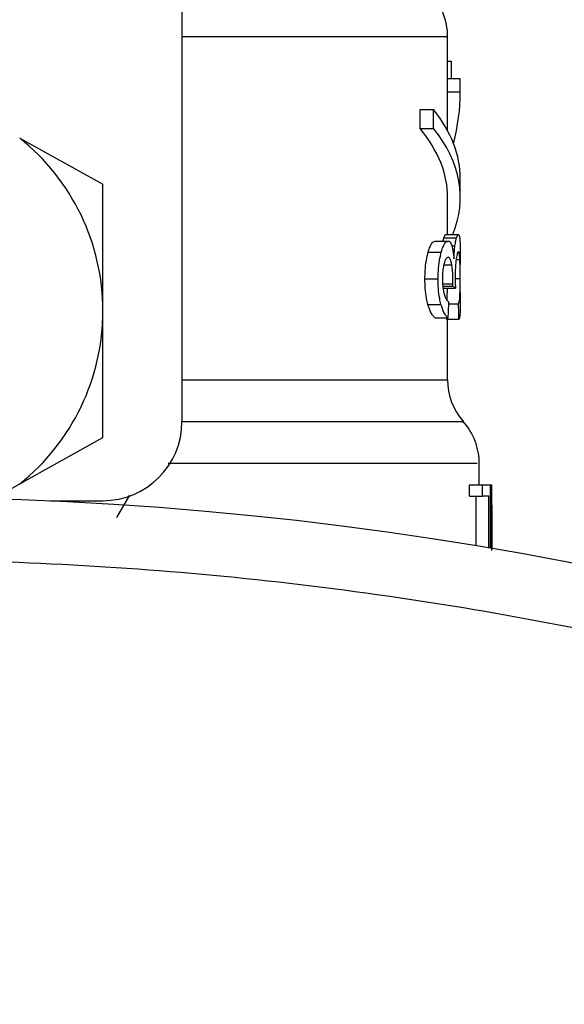
# Model space of a CAD drawing. Units: inches. Extents: x 0.4 to 10.6, y 0.4 to 8.1.
# Drawn here: x 4.4 to 4.4, y 3.1 to 3.2 of the extents above; entities that cross this region are included whole.
import ezdxf

# ---------------------------------------------------------------- set-up
doc = ezdxf.new("R2010")
doc.units = ezdxf.units.IN
doc.header["$MEASUREMENT"] = 0

msp = doc.modelspace()

# ---------------------------------------------------------------- linework, layer by layer
at = {"color": 7, "linetype": 'Continuous', "lineweight": 25}
for p, q in [((4.390304843450813, 3.186578994713468), (4.390304843450813, 3.156231225684596)), ((4.404084371009867, 3.174024075370882), (4.404084371009867, 3.176201076139104)), ((4.404084371009867, 3.174936041346891), (4.404266255979965, 3.174936041346891)), ((4.404266255979965, 3.174936041346891), (4.404266255979965, 3.17402407537057)), ((4.404084371009867, 3.173341499522728), (4.404084371009867, 3.174024075370882)), ((4.404084371009867, 3.174024075370882), (4.404740538988871, 3.174024075370882)), ((4.404740538988871, 3.173341499522728), (4.404740538988871, 3.174024075370882)), ((4.404084371009867, 3.171317528088706), (4.404084371009867, 3.173341499522728)), ((4.404084371009867, 3.173341499522728), (4.404740538988871, 3.173341499522728)), ((4.402663904277492, 3.171437693882192), (4.402663904277357, 3.172421945851498)), ((4.402663904277357, 3.172421945851498), (4.403352644276561, 3.172421945851498)), ((4.403352644276693, 3.171437693882193), (4.403352644276561, 3.172421945851498)), ((4.402663904277492, 3.171437693882192), (4.403352644276693, 3.171437693882193)), ((4.381888098528032, 3.170944234262572), (4.386203793582046, 3.168543027333333)), ((4.404740538988871, 3.167853488655148), (4.404740538988871, 3.168837740623657)), ((4.386203793582028, 3.161972698913107), (4.386203793581758, 3.168543026637127)), ((4.404084371009867, 3.165930516464288), (4.404084371009867, 3.167853488655148)), ((4.403888729101287, 3.165765828051044), (4.40454920114774, 3.165765828051045)), ((4.403984264855175, 3.165930516464288), (4.404642628187384, 3.165930516464288)), ((4.403441730736749, 3.165600418099786), (4.404112249274271, 3.165600418099786)), ((4.403075351638233, 3.165029740169683), (4.403754332812509, 3.16502974016968)), ((4.404740538988871, 3.162985492292473), (4.404740538988871, 3.164387794816021)), ((4.402905776936522, 3.163642208742831), (4.403588746832301, 3.163642208742831)), ((4.403825769941273, 3.163155453977336), (4.404487638972351, 3.163155453977337)), ((4.403835070778114, 3.163250567067146), (4.404358757771972, 3.16325056706739)), ((4.404358757771972, 3.16325056706739), (4.404360557479658, 3.163379249202809)), ((4.403056815789828, 3.162314857813536), (4.403736230719845, 3.16231485781353)), ((4.404145209853702, 3.16234979065128), (4.404651908733066, 3.162349790651096)), ((4.386203793581752, 3.155402363668524), (4.386203793582028, 3.161972698913107)), ((4.403441730736755, 3.161611265996571), (4.404112249274281, 3.161611265996756)), ((4.404661946991198, 3.161527342740998), (4.404004018000248, 3.161527342740999)), ((4.404084371009867, 3.158392195609465), (4.404084371009867, 3.161527342740999)), ((4.3818880985294, 3.153001156739926), (4.386203792965158, 3.155402363325458)), ((4.405724790957374, 3.152950385789255), (4.405724790957374, 3.154056967291216)), ((4.380529475243137, 3.152245233161354), (4.381888098529438, 3.153001156739878)), ((4.405223592183554, 3.152369636827805), (4.405223592183554, 3.152950385789255)), ((4.405223592183554, 3.152950385789255), (4.405890313001036, 3.152950385789255)), ((4.405890313001036, 3.152369636827805), (4.405890313001036, 3.152950385789255)), ((4.405890313001036, 3.152950385789255), (4.406283892583537, 3.152950385789255)), ((4.406283892583537, 3.152950385789255), (4.406283892583523, 3.149659535672182)), ((4.406283892583537, 3.152950385789419), (4.40634955644868, 3.152950385789255)), ((4.406349556448681, 3.149648310038383), (4.40634955644868, 3.152950385789255)), ((4.40634955644868, 3.152950385789255), (4.406372269107532, 3.152950385789035)), ((4.405223592183554, 3.152369636827805), (4.405890313001036, 3.152369636827805)), ((4.405566543105771, 3.149780607977073), (4.405566543105771, 3.152369636828133)), ((4.406226007136187, 3.152369636828133), (4.405890313001036, 3.152369636827805)), ((4.40622600713618, 3.149669411626851), (4.406226007136187, 3.152369636828133)), ((4.383487417615292, 3.15213017581583), (4.386203793582046, 3.15213017581583)), ((4.406371216331252, 3.151892952751525), (4.406371216331226, 3.149644601884039)), ((4.406380958936377, 3.150718974834362), (4.406380958936377, 3.151840677802374))]:
    msp.add_line(p, q, dxfattribs=at)
at = {"color": 1, "linetype": 'Continuous', "lineweight": 25}
for p, q in [((4.404303698713446, 3.165343053522531), (4.404462937677686, 3.16534305352253)), ((4.404524887304978, 3.164634101533257), (4.404718027496428, 3.164634101533257)), ((4.403885491042621, 3.164369512955433), (4.404298870270249, 3.164369512955437)), ((4.404473707795029, 3.1636533985468), (4.404732650146424, 3.163653398546801)), ((4.403821875948664, 3.163379249202808), (4.404360557479658, 3.163379249202809)), ((4.390304843450813, 3.158392190558612), (4.404084371009867, 3.158392190558612)), ((4.387591497971742, 3.152411961210556), (4.386910877029405, 3.151250260179018))]:
    msp.add_line(p, q, dxfattribs=at)
at = {"color": 7, "linetype": 'Continuous', "lineweight": 25}
msp.add_circle((4.374720853949538, 2.964835228309245), 0.1874999999999998, dxfattribs=at)
for centre, radius, start, end in [((4.400803531114854, 3.176197716621686), 0.003280839895014266, 359.8334452389875, 45.00000480778254), ((4.374720853949501, 3.161972695500869), 0.01148293963240742, 1.702585049123103e-05, 51.37910145272113), ((4.374720853949501, 3.161972695500869), 0.01148293963252761, 308.6208985549743, 1.702585049105325e-05), ((4.407365210904882, 3.158392190557135), 0.003280839895014154, 179.9999999742131, 220.7810714773838), ((4.386203793582046, 3.156231225684596), 0.00410104986876636, 270.0000000000008, 0), ((4.402443951062361, 3.154052047330265), 0.003280839895013976, 359.7174246424201, 42.15405084022799)]:
    msp.add_arc(centre, radius, start, end, dxfattribs=at)
for centre, major_axis, ratio, start_param, end_param in [((4.3747208539495, 3.173341499523031), (0.03001968503937036, 0), 0.5757894868966974, 6.128385707620576, 6.283185307179586), ((4.374720853949501, 3.168837740623657), (0.03001968503936947, 0), 0.3972602739730082, 0, 0.3052655389034281), ((4.374720853949501, 3.167853488655148), (0.02936351706036699, 0), 0.3972602739730055, 0, 0.3123151056864532), ((4.374720853949501, 3.167853488655148), (0.03001968503936947, 0), 0.3972602739730082, 6.121231215467533, 6.588450846068406), ((4.374720853949501, 3.162737076859121), (0.03001968503936947, 0), 0.1075949874630433, 0.1298947877644461, 0.1596542766994798), ((4.374720853949501, 3.189677363170702), (0, 0.1379032355489254), 0.2176865895849055, 4.507436921455626, 4.513524546154243), ((4.374720853949501, 3.148231096536805), (0, 0.1838706391773086), 0.1632652454665262, 4.784765199271455, 4.789250655019162), ((4.3747208539495, 3.151840677802374), (0, 0.04736680378095492), 0.6684028150450448, 4.712388980384699, 4.735819092559005), ((4.3747208539495, 3.150718974834362), (0, 0.04732569155578047), 0.6689834621763601, 4.687580080247411, 4.737197880461359)]:
    msp.add_ellipse(centre, major_axis=major_axis, ratio=ratio, start_param=start_param, end_param=end_param, dxfattribs=at)
at = {"color": 1, "linetype": 'Continuous', "lineweight": 25}
for points, knots in [([(4.404021621023717, 3.176197683803363), (4.404041583311699, 3.176197683601543), (4.404183989118933, 3.176197682161804), (4.403561199176361, 3.176197679484147), (4.402111662353531, 3.176197675770393), (4.399726304666117, 3.176197672056639), (4.396557138380819, 3.176197668342885), (4.393375752859026, 3.176197665207229), (4.391097102035539, 3.176197663309492), (4.390304843450813, 3.176197662649672)], [0, 0, 0, 0, 0.02862209732563474, 0.2041826507057674, 0.3797432040859002, 0.5553037574660326, 0.73086431084617, 0.9064248642263064, 1, 1, 1, 1]), ([(4.404835653625912, 3.156222121848817), (4.404853528065061, 3.156222122385162), (4.404918684525943, 3.156222124340264), (4.404421982532425, 3.156222127714116), (4.403360405324746, 3.156222131970373), (4.401704932307901, 3.156222136226623), (4.399537619611229, 3.156222140482867), (4.396880294045535, 3.156222144739105), (4.393815465113919, 3.156222148995336), (4.391471158613739, 3.156222151832818), (4.390299005436535, 3.15622215325156)], [0, 0, 0, 0, 0.05123840520855241, 0.1867758264601602, 0.3223132308561188, 0.4578506183963899, 0.5933879890809505, 0.7289253429097592, 0.8644626798827866, 1, 1, 1, 1]), ([(4.405622886655866, 3.154051980912384), (4.405630432017666, 3.154051979441455), (4.405650088615932, 3.154051975609505), (4.404705411601357, 3.154051969416531), (4.402922367936427, 3.154051962333464), (4.4003184720125, 3.154051955250397), (4.396995402659385, 3.154051948167331), (4.393400046186452, 3.154051941632495), (4.390737233077661, 3.154051937458681), (4.389580706889333, 3.154051935645889)], [0, 0, 0, 0, 0.09748460917068855, 0.2539594323750737, 0.4104342555794546, 0.5669090787838391, 0.7233839019882224, 0.8798587251926037, 1, 1, 1, 1])]:
    msp.add_open_spline(points, degree=3, knots=knots, dxfattribs=at)
at = {"color": 7, "linetype": 'Continuous', "lineweight": 25}
for points, knots in [([(4.403846301984369, 3.165600418099786), (4.403847369942431, 3.16560572612673), (4.403861450743254, 3.165675711337557), (4.403875627541773, 3.165722545772709), (4.403888729101287, 3.165765828051044)], [0, 0, 0, 0, 0.0758449804066634, 1, 1, 1, 1]), ([(4.403888729101287, 3.165765828051044), (4.403898155386924, 3.165794224524879), (4.403917004747885, 3.165851007801558), (4.403950177965975, 3.165915119493616), (4.403971060168011, 3.165924551936994), (4.403984264855175, 3.165930516464288)], [0, 0, 0, 0, 0.2688901715867883, 0.5376887671930064, 1, 1, 1, 1]), ([(4.404462937677686, 3.16534305352253), (4.404470603124254, 3.165394548497647), (4.404485927168571, 3.165497492438831), (4.404515496450922, 3.165643293033666), (4.404536455450897, 3.165719490468108), (4.40454920114774, 3.165765828051045)], [0, 0, 0, 0, 0.2817254002668214, 0.5631990882571641, 1, 1, 1, 1]), ([(4.40454920114774, 3.165765828051045), (4.404558421129765, 3.165794230938765), (4.404576857947609, 3.165851027022067), (4.404609298419374, 3.165915126481627), (4.404629718101005, 3.165924555246512), (4.404642628187384, 3.165930516464288)], [0, 0, 0, 0, 0.2689460701692321, 0.5378003657885906, 1, 1, 1, 1]), ([(4.404642628187384, 3.165930516464288), (4.404656746269956, 3.165922051716997), (4.404693267031735, 3.165900155045281), (4.404722988307374, 3.165681500746581), (4.40473168273919, 3.165378240131404), (4.404734980507325, 3.165263214421358)], [0, 0, 0, 0, 0.2811779666722041, 0.7273532709420113, 1, 1, 1, 1]), ([(4.403075351638233, 3.165029740169683), (4.40310610366861, 3.165126037074804), (4.403184500621545, 3.165371529286089), (4.403315839211058, 3.165569735690026), (4.403404117270829, 3.165591250907892), (4.403441730736749, 3.165600418099786)], [0, 0, 0, 0, 0.2703032954849173, 0.6890912396703043, 1, 1, 1, 1]), ([(4.403754332812509, 3.16502974016968), (4.403784396505186, 3.165126123863691), (4.403860941257966, 3.165371525056075), (4.403989256256074, 3.165569734648035), (4.404075480341859, 3.165591245239569), (4.404112249274271, 3.165600418099786)], [0, 0, 0, 0, 0.2705941919172982, 0.6889561354698746, 1, 1, 1, 1]), ([(4.404112249274271, 3.165600418099786), (4.404131089448894, 3.165597302222294), (4.404168780162818, 3.16559106875315), (4.404234468394796, 3.165530133532354), (4.404275117328302, 3.165422369030282), (4.404300814458637, 3.165354243295696)], [0, 0, 0, 0, 0.2688056472080538, 0.5377591743824405, 1, 1, 1, 1]), ([(4.404300814458637, 3.165354243295696), (4.404312812504984, 3.165310698666435), (4.404336813445871, 3.165223591812324), (4.404376550043642, 3.165010988830762), (4.404396791673762, 3.164809216235138), (4.404410029161986, 3.164677262319255)], [0, 0, 0, 0, 0.2569954654574869, 0.5140947780946422, 1, 1, 1, 1]), ([(4.404410029161986, 3.164677262319255), (4.404413074056533, 3.164743816021618), (4.404419165664085, 3.164876963173245), (4.404435355346791, 3.165110636108809), (4.404452301269349, 3.165253427793419), (4.404462937677686, 3.16534305352253)], [0, 0, 0, 0, 0.2711954921559042, 0.5425529464605482, 1, 1, 1, 1]), ([(4.404734980507325, 3.165263214421358), (4.404736790795187, 3.165145870199283), (4.404740660930608, 3.164895005107871), (4.40474042717483, 3.16456398012459), (4.404740302760251, 3.164387794816021)], [0, 0, 0, 0, 0.4677582736410588, 1, 1, 1, 1]), ([(4.402905776936522, 3.163642208742831), (4.40290811692854, 3.163781595548694), (4.402913722165255, 3.164115483885019), (4.402970841451048, 3.16461431474771), (4.403040899649954, 3.164892794364166), (4.403075351638233, 3.165029740169683)], [0, 0, 0, 0, 0.266981138778733, 0.6395288829876787, 0.9999999999999999, 0.9999999999999999, 0.9999999999999999, 0.9999999999999999]), ([(4.403588746832301, 3.163642208742831), (4.403591031282946, 3.163781591041642), (4.403596507043322, 3.164115686273827), (4.403652292916046, 3.164614444202207), (4.403720731620964, 3.164892985431239), (4.403754332812509, 3.16502974016968)], [0, 0, 0, 0, 0.2670680083861597, 0.6401540872205742, 1, 1, 1, 1]), ([(4.404107588317264, 3.164755590703789), (4.404087575075793, 3.164751503177944), (4.404034343208784, 3.164740631044486), (4.403959584095838, 3.16463403769643), (4.403914691560028, 3.164483657077494), (4.403899412966653, 3.164432476980699)], [0, 0, 0, 0, 0.2843993469201398, 0.7564545820432594, 1, 1, 1, 1]), ([(4.404298870270249, 3.164369512955437), (4.404285013051521, 3.164439284400337), (4.404252392496011, 3.164603529717965), (4.404185951350858, 3.164735492629431), (4.40413240122195, 3.164749226840874), (4.404107588317264, 3.164755590703789)], [0, 0, 0, 0, 0.2838338013762496, 0.668158340811567, 0.9999999999999999, 0.9999999999999999, 0.9999999999999999, 0.9999999999999999]), ([(4.404529065835095, 3.16467007931583), (4.404520574630798, 3.164602390088683), (4.404500490889988, 3.164442288783133), (4.404477127358988, 3.164120830204658), (4.404474214384676, 3.163862207548355), (4.404472807746409, 3.163737321955101)], [0, 0, 0, 0, 0.2747160797102487, 0.6497696143160295, 1, 1, 1, 1]), ([(4.404643982395079, 3.165052119656053), (4.404634026568845, 3.165047249806299), (4.404607339804046, 3.165034196089618), (4.404565072426532, 3.16490715683982), (4.404537792624375, 3.164727538950643), (4.404529065835095, 3.16467007931583)], [0, 0, 0, 0, 0.2881028183564098, 0.7722645986443344, 0.9999999999999999, 0.9999999999999999, 0.9999999999999999, 0.9999999999999999]), ([(4.404718027496428, 3.164634101533257), (4.404713741711755, 3.164711217217756), (4.404702975516021, 3.164904937298585), (4.404677801082364, 3.165034031559972), (4.40465348975734, 3.165047034595222), (4.404643982395079, 3.165052119656053)], [0, 0, 0, 0, 0.2870964982424615, 0.7212068103369682, 0.9999999999999999, 0.9999999999999999, 0.9999999999999999, 0.9999999999999999]), ([(4.404732650146424, 3.163653398546801), (4.404732492139138, 3.163752324762891), (4.404732121720778, 3.163984238669149), (4.404728528599119, 3.164337713698988), (4.404721606893934, 3.164533075011978), (4.404718027496428, 3.164634101533257)], [0, 0, 0, 0, 0.264271739136506, 0.6195353846418954, 1, 1, 1, 1]), ([(4.403899412966653, 3.164432476980699), (4.403885985683913, 3.164376529799981), (4.403853791112476, 3.164242385346396), (4.403818589427639, 3.163973576768252), (4.403814305398422, 3.163757654432275), (4.40381223689885, 3.1636533985468)], [0, 0, 0, 0, 0.2700775394908385, 0.6475644258708306, 1, 1, 1, 1]), ([(4.404360557479658, 3.163379249202809), (4.404360865840981, 3.16347779846779), (4.40436158271137, 3.163706903238793), (4.404342729610167, 3.164062907371843), (4.404313671558152, 3.164266042234624), (4.404298870270249, 3.164369512955437)], [0, 0, 0, 0, 0.2702595659113205, 0.6282924177161212, 1, 1, 1, 1]), ([(4.403056815789828, 3.162314857813536), (4.40303347436376, 3.162411668394977), (4.402975030993196, 3.162654067324199), (4.40291583451963, 3.163115415730439), (4.402908925946646, 3.163477270853523), (4.402905776936522, 3.163642208742831)], [0, 0, 0, 0, 0.2657122130577206, 0.6653028518976611, 0.9999999999999999, 0.9999999999999999, 0.9999999999999999, 0.9999999999999999]), ([(4.403736230719845, 3.16231485781353), (4.403713420377515, 3.162411746388495), (4.403656293065382, 3.162654398768887), (4.403598543891707, 3.16311582018687), (4.403591812176146, 3.163477510147711), (4.403588746832301, 3.163642208742831)], [0, 0, 0, 0, 0.2657968593629408, 0.6656743650973999, 1, 1, 1, 1]), ([(4.40381223689885, 3.1636533985468), (4.403813505405765, 3.163570715398683), (4.403816448861451, 3.163378856623762), (4.403846738245923, 3.163087669829815), (4.403884471270215, 3.162928941748973), (4.403903775722661, 3.162847735464936)], [0, 0, 0, 0, 0.2700092905314958, 0.6265321637877279, 1, 1, 1, 1]), ([(4.404472807746409, 3.163737321955101), (4.4044732495041, 3.163676975705591), (4.404474132091245, 3.163556410008534), (4.404479587580162, 3.163361867667673), (4.404484738451357, 3.163229814687667), (4.404487638972351, 3.163155453977337)], [0, 0, 0, 0, 0.3044964758835038, 0.6083531315440057, 0.9999999999999999, 0.9999999999999999, 0.9999999999999999, 0.9999999999999999]), ([(4.404651908733066, 3.162349790651096), (4.404672854384084, 3.162411138073154), (4.404704295910535, 3.162503226716838), (4.404723230705184, 3.162821737985723), (4.404730361190129, 3.163133211594791), (4.404732437687412, 3.163418395779372), (4.404732596559083, 3.163594125120996), (4.404732650146424, 3.163653398546801)], [0, 0, 0, 0, 0.4102710212110459, 0.6158580200847442, 0.7687514852681717, 0.921999982735585, 1, 1, 1, 1]), ([(4.404036553759632, 3.162542783323488), (4.404041572597688, 3.162560647636533), (4.40405676051646, 3.162614708304053), (4.404065878567752, 3.162830377813787), (4.40407244745265, 3.163036282173985), (4.404073362274422, 3.16315135615144), (4.404073394851556, 3.163155453977336)], [0, 0, 0, 0, 0.2179326448655428, 0.6595039073599794, 0.9878748111713764, 1, 1, 1, 1]), ([(4.403903775722661, 3.162847735464936), (4.403926443853093, 3.162777608712126), (4.403970199170001, 3.162642246058292), (4.404055775221519, 3.162503547881326), (4.404113503220153, 3.162460256680257), (4.404148897466669, 3.162433713937068)], [0, 0, 0, 0, 0.2937274724764781, 0.5669695028716387, 1, 1, 1, 1]), ([(4.40474032374564, 3.162985492292473), (4.404740448612525, 3.162867741870468), (4.404740764142381, 3.16257019481665), (4.404738191290843, 3.162343835814066), (4.404736636612229, 3.162207055477233)], [0, 0, 0, 0, 0.3957371464251576, 1, 1, 1, 1]), ([(4.403441730736755, 3.161611265996571), (4.403404590623297, 3.161641812390517), (4.403331526076458, 3.161701905325712), (4.403195939103654, 3.161894221538965), (4.403108858433824, 3.162157508025872), (4.403056815789828, 3.162314857813536)], [0, 0, 0, 0, 0.2937747224497344, 0.5779335325136316, 1, 1, 1, 1]), ([(4.404112249274281, 3.161611265996756), (4.404075921095964, 3.161641846706642), (4.404004549006614, 3.161701927042611), (4.40387208132889, 3.161894309450441), (4.403787075457514, 3.162157459393686), (4.403736230719845, 3.16231485781353)], [0, 0, 0, 0, 0.2940821031812472, 0.5777678682760946, 1, 1, 1, 1]), ([(4.404736636612229, 3.162207055477233), (4.404733888249759, 3.16209327553773), (4.404726802049336, 3.161799912684693), (4.404702049740965, 3.161595267196101), (4.404672563630686, 3.161545324786031), (4.404661946991198, 3.161527342740998)], [0, 0, 0, 0, 0.2884867693576498, 0.7438156681438296, 1, 1, 1, 1]), ([(4.544917165280101, 2.894337607361749), (4.546998811698191, 2.899781030823798), (4.551205937972289, 2.910782500463028), (4.555520250467828, 2.928109117796209), (4.55828561249779, 2.94602460332265), (4.559244918976311, 2.964346306365311), (4.55837419021315, 2.982791735459165), (4.555652698359736, 3.001088378555886), (4.551128833764571, 3.018960685953278), (4.544900206574414, 3.036150843636131), (4.537112058541992, 3.0524289246852), (4.527938333032774, 3.067616713635194), (4.51744952287803, 3.081743030159464), (4.505618260846192, 3.09486641464406), (4.492371899023838, 3.10697649696896), (4.477789462623104, 3.117889169616074), (4.462040593854608, 3.127394764189503), (4.445337004386663, 3.135317695778163), (4.427923424366959, 3.141526558554035), (4.410065822094356, 3.1459412201215), (4.392038057606411, 3.148536135004815), (4.374108344005238, 3.149339605990307), (4.356462744228933, 3.148425937488602), (4.33905722122762, 3.145853832114231), (4.321831029142266, 3.141601247118426), (4.304813635345245, 3.135597957955635), (4.288254053733849, 3.127846985455953), (4.272417568620277, 3.118408211074188), (4.257555502839955, 3.107394916051429), (4.243896916599854, 3.094967726306471), (4.231619848215568, 3.081333993758459), (4.220907093116639, 3.066710426239034), (4.21170600408652, 3.051407978030347), (4.206901677790825, 3.040653876740439), (4.204524542432102, 3.03533284880559)], [0, 0, 0, 0, 0.03019927960703347, 0.0610344684810431, 0.0923773195169598, 0.1240855835602902, 0.1560065013251989, 0.1879810283853639, 0.2198485160942719, 0.2514515109495352, 0.2826403188801719, 0.3132770126189022, 0.3433218470164742, 0.3737463649699661, 0.4047657780335957, 0.4362468377733812, 0.4680433626759662, 0.4999999999999999, 0.5319566373240336, 0.5637531622266186, 0.5952342219664042, 0.6262536350300337, 0.6566781529835259, 0.6867229873810978, 0.7173596811198281, 0.7485484890504647, 0.7801514839057282, 0.8120189716146361, 0.8439934986748011, 0.8759144164397096, 0.90762268048304, 0.9389655315189567, 0.9698007203929662, 1, 1, 1, 1])]:
    msp.add_open_spline(points, degree=3, knots=knots, dxfattribs=at)

doc.saveas('drawing.dxf')
